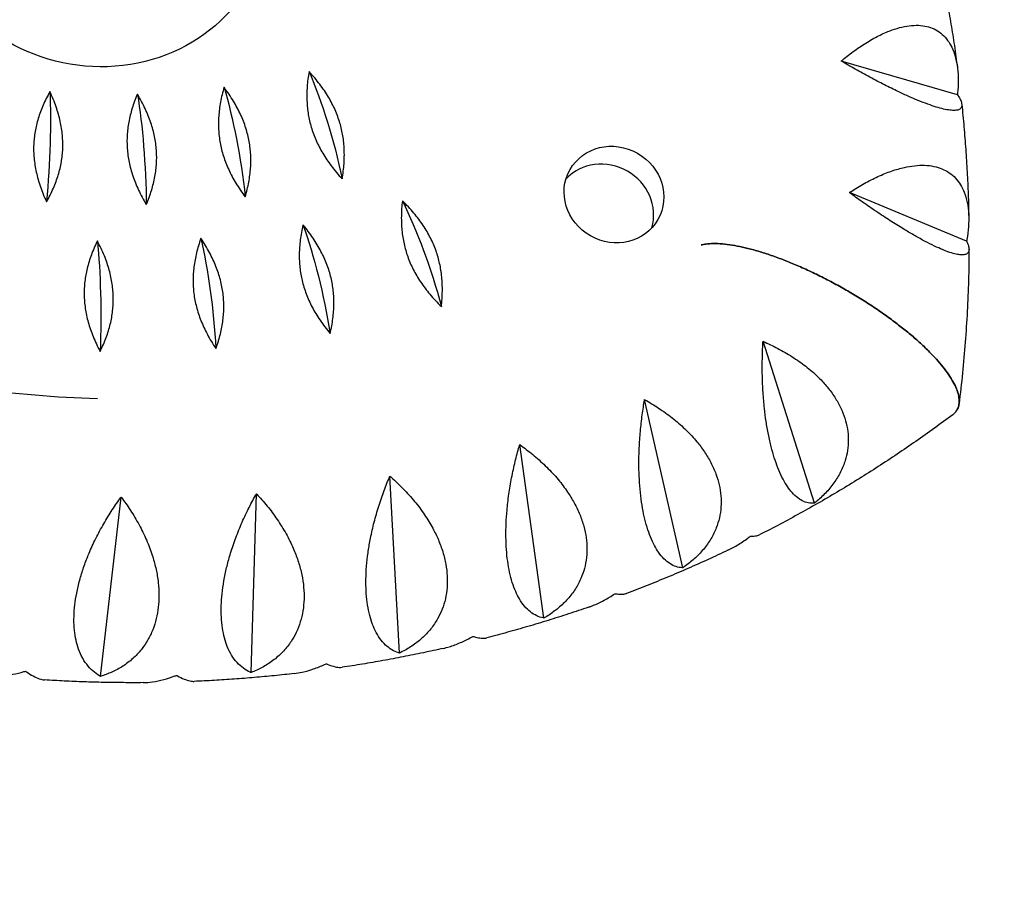
# Model space of a CAD drawing. Units: millimetres. Extents: x -4296 to 9332, y -6000 to 4559.
# Drawn here: x -1934 to -1690, y -3995 to -3778 of the extents above; entities that cross this region are included whole.
import ezdxf

# ---------------------------------------------------------------- set-up
doc = ezdxf.new("R2010")
doc.units = ezdxf.units.MM
doc.header["$LTSCALE"] = 20
doc.linetypes.add('HIDDEN', pattern=[9.525, 6.35, -3.175])
doc.layers.add('2d', color=230, linetype='Continuous')
doc.layers.add('EN-Safetyzone', color=93, linetype='HIDDEN')

msp = doc.modelspace()

# ---------------------------------------------------------------- linework, layer by layer
at = {"layer": '2d'}
for p, q in [((-1701.9, -3797), (-1730.66, -3788.66)), ((-1699.64, -3833.17), (-1728.62, -3821.16)), ((-1737.2, -3897.9), (-1749.95, -3857.92)), ((-1769.74, -3913.9), (-1779.21, -3872.31)), ((-1804.07, -3926.31), (-1810.06, -3883.46)), ((-1839.78, -3934.98), (-1842.15, -3891.26)), ((-1913.65, -3940.73), (-1908.54, -3896.42)), ((-1876.45, -3939.81), (-1875.1, -3895.59))]:
    msp.add_line(p, q, dxfattribs=at)
at = {"layer": '2d', "extrusion": (0, 0, -1)}
for centre, major_axis, ratio, start_param, end_param in [((-1915.69, -3747.08), (-39.1, 22.28), 0.940614, 2.721762, 6.703016), ((-1864.38, -3815.66), (-9.55, 39.32), 0.24037, 0.959751, 1.682751), ((-1932.91, -3821), (3.23, 40.33), 0.151354, 0.896825, 1.619825), ((-1909.78, -3821.64), (-1.01, 40.45), 0.183286, 0.914369, 1.637369), ((-1886.85, -3819.85), (-5.28, 40.11), 0.213075, 0.935392, 1.658392), ((-1786.77, -3821.66), (-10.86, 6.19), 0.940614, 3.141593, 9.424778), ((-1840.6, -3847.43), (-11.66, 38.74), 0.252983, 0.973123, 1.696123), ((-1866.61, -3853.74), (-7.42, 39.77), 0.227055, 0.947166, 1.670166), ((-1920.43, -3857.93), (1.12, 40.44), 0.167565, 0.905155, 1.628154), ((-1893.33, -3857.26), (-3.14, 40.34), 0.198471, 0.924454, 1.647454)]:
    msp.add_ellipse(centre, major_axis=major_axis, ratio=ratio, start_param=start_param, end_param=end_param, dxfattribs=at)
at = {"layer": '2d'}
msp.add_ellipse((-1789.29, -3826.08), major_axis=(-10.86, 6.19), ratio=0.940614, start_param=3.359868, end_param=6.06491, dxfattribs=at)
for points, knots in [([(-1706.54, -3763.71), (-1706.16, -3765.46), (-1705.79, -3767.22), (-1705.09, -3770.73), (-1704.76, -3772.49), (-1704.12, -3776.02), (-1703.81, -3777.78), (-1703.22, -3781.32), (-1702.94, -3783.08), (-1702.42, -3786.62), (-1702.17, -3788.4), (-1701.93, -3790.17)], [1.91047933, 1.91047933, 1.91047933, 1.91047933, 1.92633179, 1.92633179, 1.94218424, 1.94218424, 1.9580367, 1.9580367, 1.97388916, 1.97388916, 1.98974162, 1.98974162, 1.98974162, 1.98974162]), ([(-1730.66, -3788.66), (-1730.52, -3788.54), (-1730.39, -3788.43), (-1729.31, -3787.55), (-1728.31, -3786.78), (-1726.26, -3785.31), (-1725.2, -3784.6), (-1723.09, -3783.31), (-1722.03, -3782.73), (-1719.97, -3781.72), (-1718.97, -3781.3), (-1717.24, -3780.68), (-1716.43, -3780.44), (-1714.83, -3780.06), (-1714.03, -3779.93), (-1712.47, -3779.8), (-1711.72, -3779.79), (-1710.31, -3779.92), (-1709.65, -3780.04), (-1708.44, -3780.39), (-1707.84, -3780.64), (-1706.7, -3781.25), (-1706.16, -3781.63), (-1705.17, -3782.51), (-1704.73, -3783), (-1703.95, -3784.07), (-1703.61, -3784.65), (-1702.98, -3785.95), (-1702.68, -3786.75), (-1702.2, -3788.49), (-1702.02, -3789.43), (-1701.78, -3791.4), (-1701.72, -3792.42), (-1701.72, -3794.5), (-1701.77, -3795.55), (-1701.86, -3796.57), (-1701.88, -3796.71), (-1701.89, -3796.86), (-1701.9, -3797)], [-56.777197, -56.777197, -56.777197, -56.777197, -56.229311, -56.229311, -52.374382, -52.374382, -48.519452, -48.519452, -44.664523, -44.664523, -40.809594, -40.809594, -37.659277, -37.659277, -34.508961, -34.508961, -31.358644, -31.358644, -28.208328, -28.208328, -25.026372, -25.026372, -21.844416, -21.844416, -18.662459, -18.662459, -15.480503, -15.480503, -11.610377, -11.610377, -7.740252, -7.740252, -3.870126, -3.870126, 0, 0, 0, 0.548048, 0.548048, 0.548048, 0.548048]), ([(-1701.9, -3797), (-1701.86, -3797.06), (-1701.83, -3797.12), (-1701.79, -3797.18), (-1701.53, -3797.58), (-1701.31, -3797.97), (-1700.98, -3798.7), (-1700.87, -3799.05), (-1700.81, -3799.65), (-1700.85, -3799.91), (-1701.07, -3800.34), (-1701.26, -3800.51), (-1701.71, -3800.73), (-1701.97, -3800.8), (-1702.61, -3800.87), (-1703, -3800.87), (-1703.89, -3800.8), (-1704.39, -3800.72), (-1705.48, -3800.49), (-1706.07, -3800.34), (-1707.28, -3799.99), (-1707.96, -3799.77), (-1709.42, -3799.26), (-1710.2, -3798.96), (-1711.85, -3798.31), (-1712.71, -3797.94), (-1714.45, -3797.18), (-1715.33, -3796.77), (-1717.24, -3795.87), (-1718.36, -3795.33), (-1720.68, -3794.16), (-1721.88, -3793.53), (-1724.3, -3792.25), (-1725.52, -3791.58), (-1727.9, -3790.25), (-1729.07, -3789.58), (-1730.34, -3788.84), (-1730.5, -3788.75), (-1730.66, -3788.66)], [-0.548048, -0.548048, -0.548048, -0.548048, 0, 0, 0, 3.870126, 3.870126, 7.740252, 7.740252, 11.610377, 11.610377, 15.480503, 15.480503, 18.662459, 18.662459, 21.844416, 21.844416, 25.026372, 25.026372, 28.208328, 28.208328, 31.358644, 31.358644, 34.508961, 34.508961, 37.659277, 37.659277, 40.809594, 40.809594, 44.664523, 44.664523, 48.519452, 48.519452, 52.374382, 52.374382, 56.229311, 56.229311, 56.777197, 56.777197, 56.777197, 56.777197]), ([(-1700.84, -3799.36), (-1700.64, -3801.21), (-1700.47, -3803.06), (-1700.14, -3806.77), (-1700, -3808.63), (-1699.73, -3812.34), (-1699.62, -3814.19), (-1699.42, -3817.91), (-1699.34, -3819.76), (-1699.2, -3823.48), (-1699.15, -3825.33), (-1699.11, -3827.19)], [2.01710746, 2.01710746, 2.01710746, 2.01710746, 2.03363711, 2.03363711, 2.05016676, 2.05016676, 2.06669641, 2.06669641, 2.08322606, 2.08322606, 2.09975571, 2.09975571, 2.09975571, 2.09975571]), ([(-1728.62, -3821.16), (-1728.47, -3821.07), (-1728.33, -3820.97), (-1727.15, -3820.21), (-1726.06, -3819.56), (-1723.84, -3818.32), (-1722.7, -3817.73), (-1720.43, -3816.69), (-1719.29, -3816.23), (-1717.1, -3815.47), (-1716.03, -3815.16), (-1714.2, -3814.76), (-1713.36, -3814.61), (-1711.67, -3814.43), (-1710.84, -3814.39), (-1709.23, -3814.45), (-1708.46, -3814.54), (-1707.01, -3814.84), (-1706.34, -3815.05), (-1705.12, -3815.56), (-1704.52, -3815.88), (-1703.39, -3816.64), (-1702.86, -3817.09), (-1701.92, -3818.1), (-1701.5, -3818.66), (-1700.77, -3819.84), (-1700.47, -3820.46), (-1699.92, -3821.86), (-1699.67, -3822.7), (-1699.3, -3824.52), (-1699.19, -3825.5), (-1699.09, -3827.52), (-1699.11, -3828.56), (-1699.26, -3830.66), (-1699.39, -3831.71), (-1699.56, -3832.74), (-1699.58, -3832.88), (-1699.61, -3833.03), (-1699.64, -3833.17)], [-56.777197, -56.777197, -56.777197, -56.777197, -56.229311, -56.229311, -52.374382, -52.374382, -48.519452, -48.519452, -44.664523, -44.664523, -40.809594, -40.809594, -37.659277, -37.659277, -34.508961, -34.508961, -31.358644, -31.358644, -28.208328, -28.208328, -25.026372, -25.026372, -21.844416, -21.844416, -18.662459, -18.662459, -15.480503, -15.480503, -11.610377, -11.610377, -7.740252, -7.740252, -3.870126, -3.870126, 0, 0, 0, 0.548048, 0.548048, 0.548048, 0.548048]), ([(-1699.64, -3833.17), (-1699.61, -3833.23), (-1699.58, -3833.29), (-1699.56, -3833.35), (-1699.37, -3833.75), (-1699.23, -3834.13), (-1699.06, -3834.85), (-1699.03, -3835.17), (-1699.12, -3835.73), (-1699.22, -3835.96), (-1699.57, -3836.31), (-1699.82, -3836.43), (-1700.36, -3836.55), (-1700.66, -3836.57), (-1701.37, -3836.54), (-1701.79, -3836.48), (-1702.73, -3836.27), (-1703.26, -3836.12), (-1704.38, -3835.75), (-1704.98, -3835.52), (-1706.2, -3835.01), (-1706.87, -3834.71), (-1708.32, -3834.03), (-1709.1, -3833.64), (-1710.71, -3832.79), (-1711.55, -3832.32), (-1713.24, -3831.36), (-1714.09, -3830.86), (-1715.93, -3829.76), (-1717, -3829.09), (-1719.22, -3827.67), (-1720.36, -3826.92), (-1722.65, -3825.39), (-1723.8, -3824.6), (-1726.04, -3823.02), (-1727.14, -3822.24), (-1728.32, -3821.38), (-1728.47, -3821.27), (-1728.62, -3821.16)], [-0.548048, -0.548048, -0.548048, -0.548048, 0, 0, 0, 3.870126, 3.870126, 7.740252, 7.740252, 11.610377, 11.610377, 15.480503, 15.480503, 18.662459, 18.662459, 21.844416, 21.844416, 25.026372, 25.026372, 28.208328, 28.208328, 31.358644, 31.358644, 34.508961, 34.508961, 37.659277, 37.659277, 40.809594, 40.809594, 44.664523, 44.664523, 48.519452, 48.519452, 52.374382, 52.374382, 56.229311, 56.229311, 56.777197, 56.777197, 56.777197, 56.777197]), ([(-1914.39, -3872.16), (-1924.66, -3871.84), (-1934.97, -3870.97), (-1966.1, -3866.64), (-1986.79, -3861.44), (-2026.72, -3846.7), (-2045.95, -3837.16), (-2063.94, -3825.7)], [1.5742041, 1.5742041, 1.5742041, 1.5742041, 1.6856876, 1.6856876, 1.9125435, 1.9125435, 2.1393993, 2.1393993, 2.1393993, 2.1393993]), ([(-1702, -3874.87), (-1701.82, -3874.56), (-1701.68, -3874.21), (-1701.5, -3873.43), (-1701.46, -3873.01), (-1701.49, -3872.11), (-1701.56, -3871.64), (-1701.79, -3870.66), (-1701.95, -3870.16), (-1702.36, -3869.16), (-1702.62, -3868.6), (-1703.26, -3867.43), (-1703.64, -3866.81), (-1704.5, -3865.55), (-1704.98, -3864.91), (-1706, -3863.62), (-1706.55, -3862.98), (-1707.7, -3861.71), (-1708.35, -3861.02), (-1709.77, -3859.6), (-1710.54, -3858.87), (-1712.15, -3857.41), (-1712.99, -3856.68), (-1714.71, -3855.25), (-1715.58, -3854.55), (-1717.34, -3853.2), (-1718.31, -3852.47), (-1720.34, -3851.01), (-1721.41, -3850.27), (-1723.58, -3848.82), (-1724.69, -3848.11), (-1726.89, -3846.74), (-1727.98, -3846.09), (-1730.09, -3844.87), (-1731.21, -3844.24), (-1733.51, -3843), (-1734.69, -3842.39), (-1737.06, -3841.21), (-1738.24, -3840.65), (-1740.54, -3839.6), (-1741.67, -3839.11), (-1743.76, -3838.24), (-1744.82, -3837.82), (-1746.97, -3837.02), (-1748.05, -3836.64), (-1750.18, -3835.94), (-1751.22, -3835.62), (-1753.22, -3835.07), (-1754.17, -3834.83), (-1755.88, -3834.46), (-1756.72, -3834.29), (-1758.38, -3834.02), (-1759.2, -3833.92), (-1760.75, -3833.79), (-1761.49, -3833.76), (-1762.86, -3833.77), (-1763.49, -3833.82), (-1764.46, -3833.94), (-1764.87, -3834.02), (-1765.26, -3834.11)], [0, 0, 0, 0, 3.157387, 3.157387, 6.314774, 6.314774, 9.472162, 9.472162, 12.629549, 12.629549, 15.910148, 15.910148, 19.190746, 19.190746, 22.471345, 22.471345, 25.751944, 25.751944, 29.206118, 29.206118, 32.660292, 32.660292, 36.114466, 36.114466, 39.56864, 39.56864, 43.211548, 43.211548, 46.854456, 46.854456, 50.497363, 50.497363, 54.140271, 54.140271, 57.823275, 57.823275, 61.506279, 61.506279, 65.189283, 65.189283, 68.872287, 68.872287, 72.418895, 72.418895, 75.965503, 75.965503, 79.512111, 79.512111, 83.058719, 83.058719, 86.384767, 86.384767, 89.710816, 89.710816, 93.036865, 93.036865, 96.362914, 96.362914, 98.823188, 98.823188, 98.823188, 98.823188]), ([(-1765.26, -3834.11), (-1764.87, -3834.02), (-1764.46, -3833.94), (-1763.49, -3833.82), (-1762.86, -3833.77), (-1761.49, -3833.76), (-1760.75, -3833.79), (-1759.2, -3833.92), (-1758.38, -3834.02), (-1756.72, -3834.29), (-1755.88, -3834.46), (-1754.17, -3834.83), (-1753.22, -3835.07), (-1751.22, -3835.62), (-1750.18, -3835.94), (-1748.05, -3836.64), (-1746.97, -3837.02), (-1744.82, -3837.82), (-1743.76, -3838.24), (-1741.67, -3839.11), (-1740.54, -3839.6), (-1738.24, -3840.65), (-1737.06, -3841.21), (-1734.69, -3842.39), (-1733.51, -3843), (-1731.21, -3844.24), (-1730.09, -3844.87), (-1727.98, -3846.09), (-1726.89, -3846.74), (-1724.69, -3848.11), (-1723.58, -3848.82), (-1721.41, -3850.27), (-1720.34, -3851.01), (-1718.31, -3852.47), (-1717.34, -3853.2), (-1715.58, -3854.55), (-1714.71, -3855.25), (-1712.99, -3856.68), (-1712.15, -3857.41), (-1710.54, -3858.87), (-1709.77, -3859.6), (-1708.35, -3861.02), (-1707.7, -3861.71), (-1706.55, -3862.98), (-1706, -3863.62), (-1704.98, -3864.91), (-1704.5, -3865.55), (-1703.64, -3866.81), (-1703.26, -3867.43), (-1702.62, -3868.6), (-1702.36, -3869.16), (-1701.95, -3870.16), (-1701.79, -3870.66), (-1701.56, -3871.64), (-1701.49, -3872.11), (-1701.46, -3873.01), (-1701.5, -3873.43), (-1701.68, -3874.21), (-1701.82, -3874.56), (-1702, -3874.87)], [118.896627, 118.896627, 118.896627, 118.896627, 121.356901, 121.356901, 124.682949, 124.682949, 128.008998, 128.008998, 131.335047, 131.335047, 134.661096, 134.661096, 138.207704, 138.207704, 141.754312, 141.754312, 145.30092, 145.30092, 148.847527, 148.847527, 152.530531, 152.530531, 156.213535, 156.213535, 159.896539, 159.896539, 163.579543, 163.579543, 167.222451, 167.222451, 170.865359, 170.865359, 174.508267, 174.508267, 178.151175, 178.151175, 181.605349, 181.605349, 185.059523, 185.059523, 188.513697, 188.513697, 191.96787, 191.96787, 195.248469, 195.248469, 198.529068, 198.529068, 201.809667, 201.809667, 205.090265, 205.090265, 208.247653, 208.247653, 211.40504, 211.40504, 214.562427, 214.562427, 217.719814, 217.719814, 217.719814, 217.719814]), ([(-1699.06, -3835.19), (-1699.07, -3837.75), (-1699.11, -3840.3), (-1699.26, -3845.41), (-1699.36, -3847.96), (-1699.63, -3853.06), (-1699.79, -3855.6), (-1700.18, -3860.69), (-1700.4, -3863.23), (-1700.91, -3868.3), (-1701.2, -3870.83), (-1701.51, -3873.36)], [2.1235209, 2.1235209, 2.1235209, 2.1235209, 2.1462969, 2.1462969, 2.1690728, 2.1690728, 2.1918488, 2.1918488, 2.2146248, 2.2146248, 2.2374007, 2.2374007, 2.2374007, 2.2374007]), ([(-1737.2, -3897.9), (-1737.26, -3897.9), (-1737.32, -3897.91), (-1737.39, -3897.92), (-1737.83, -3897.95), (-1738.3, -3897.93), (-1739.26, -3897.75), (-1739.75, -3897.58), (-1740.73, -3897.09), (-1741.22, -3896.76), (-1742.17, -3895.95), (-1742.64, -3895.47), (-1743.43, -3894.5), (-1743.8, -3893.99), (-1744.54, -3892.83), (-1744.91, -3892.18), (-1745.62, -3890.76), (-1745.96, -3889.99), (-1746.6, -3888.38), (-1746.89, -3887.54), (-1747.43, -3885.86), (-1747.69, -3884.94), (-1748.19, -3883), (-1748.42, -3881.98), (-1748.84, -3879.87), (-1749.02, -3878.79), (-1749.35, -3876.63), (-1749.48, -3875.55), (-1749.74, -3873.25), (-1749.85, -3871.91), (-1750.02, -3869.18), (-1750.08, -3867.79), (-1750.14, -3865.02), (-1750.14, -3863.64), (-1750.09, -3860.96), (-1750.05, -3859.67), (-1749.97, -3858.27), (-1749.96, -3858.1), (-1749.95, -3857.92)], [-0.548048, -0.548048, -0.548048, -0.548048, 0, 0, 0, 3.870126, 3.870126, 7.740252, 7.740252, 11.610377, 11.610377, 15.480503, 15.480503, 18.662459, 18.662459, 21.844416, 21.844416, 25.026372, 25.026372, 28.208328, 28.208328, 31.358644, 31.358644, 34.508961, 34.508961, 37.659277, 37.659277, 40.809594, 40.809594, 44.664523, 44.664523, 48.519452, 48.519452, 52.374382, 52.374382, 56.229311, 56.229311, 56.777197, 56.777197, 56.777197, 56.777197]), ([(-1749.95, -3857.92), (-1749.78, -3858), (-1749.62, -3858.07), (-1748.28, -3858.67), (-1747.07, -3859.26), (-1744.66, -3860.56), (-1743.47, -3861.26), (-1741.16, -3862.77), (-1740.05, -3863.57), (-1737.97, -3865.23), (-1737.01, -3866.08), (-1735.44, -3867.65), (-1734.74, -3868.4), (-1733.42, -3870), (-1732.8, -3870.84), (-1731.69, -3872.56), (-1731.2, -3873.44), (-1730.36, -3875.19), (-1730.02, -3876.06), (-1729.48, -3877.74), (-1729.26, -3878.63), (-1728.97, -3880.43), (-1728.89, -3881.34), (-1728.88, -3883.15), (-1728.94, -3884.05), (-1729.21, -3885.77), (-1729.4, -3886.6), (-1729.93, -3888.31), (-1730.31, -3889.27), (-1731.25, -3891.14), (-1731.81, -3892.06), (-1733.07, -3893.82), (-1733.77, -3894.66), (-1735.27, -3896.23), (-1736.06, -3896.96), (-1736.85, -3897.62), (-1736.97, -3897.71), (-1737.08, -3897.8), (-1737.2, -3897.9)], [-56.777197, -56.777197, -56.777197, -56.777197, -56.229311, -56.229311, -52.374382, -52.374382, -48.519452, -48.519452, -44.664523, -44.664523, -40.809594, -40.809594, -37.659277, -37.659277, -34.508961, -34.508961, -31.358644, -31.358644, -28.208328, -28.208328, -25.026372, -25.026372, -21.844416, -21.844416, -18.662459, -18.662459, -15.480503, -15.480503, -11.610377, -11.610377, -7.740252, -7.740252, -3.870126, -3.870126, 0, 0, 0, 0.548048, 0.548048, 0.548048, 0.548048]), ([(-1769.74, -3913.9), (-1769.81, -3913.9), (-1769.88, -3913.9), (-1769.95, -3913.89), (-1770.43, -3913.86), (-1770.94, -3913.77), (-1771.95, -3913.44), (-1772.46, -3913.2), (-1773.47, -3912.55), (-1773.96, -3912.15), (-1774.9, -3911.2), (-1775.35, -3910.65), (-1776.1, -3909.57), (-1776.45, -3909.01), (-1777.12, -3907.74), (-1777.44, -3907.04), (-1778.06, -3905.52), (-1778.34, -3904.71), (-1778.86, -3903.02), (-1779.09, -3902.14), (-1779.49, -3900.38), (-1779.67, -3899.44), (-1780, -3897.44), (-1780.14, -3896.39), (-1780.36, -3894.23), (-1780.45, -3893.13), (-1780.56, -3890.94), (-1780.59, -3889.86), (-1780.62, -3887.53), (-1780.6, -3886.19), (-1780.49, -3883.46), (-1780.4, -3882.07), (-1780.17, -3879.31), (-1780.02, -3877.95), (-1779.68, -3875.3), (-1779.49, -3874.02), (-1779.26, -3872.65), (-1779.23, -3872.48), (-1779.21, -3872.31)], [-0.548048, -0.548048, -0.548048, -0.548048, 0, 0, 0, 3.870126, 3.870126, 7.740252, 7.740252, 11.610377, 11.610377, 15.480503, 15.480503, 18.662459, 18.662459, 21.844416, 21.844416, 25.026372, 25.026372, 28.208328, 28.208328, 31.358644, 31.358644, 34.508961, 34.508961, 37.659277, 37.659277, 40.809594, 40.809594, 44.664523, 44.664523, 48.519452, 48.519452, 52.374382, 52.374382, 56.229311, 56.229311, 56.777197, 56.777197, 56.777197, 56.777197]), ([(-1779.21, -3872.31), (-1779.04, -3872.4), (-1778.88, -3872.49), (-1777.61, -3873.23), (-1776.47, -3873.94), (-1774.2, -3875.47), (-1773.08, -3876.3), (-1770.92, -3878.04), (-1769.89, -3878.95), (-1767.97, -3880.83), (-1767.09, -3881.78), (-1765.66, -3883.51), (-1765.03, -3884.34), (-1763.86, -3886.08), (-1763.32, -3886.99), (-1762.36, -3888.83), (-1761.94, -3889.77), (-1761.25, -3891.61), (-1760.99, -3892.52), (-1760.59, -3894.27), (-1760.44, -3895.19), (-1760.29, -3897.04), (-1760.28, -3897.97), (-1760.41, -3899.8), (-1760.54, -3900.7), (-1760.94, -3902.41), (-1761.19, -3903.23), (-1761.85, -3904.92), (-1762.29, -3905.84), (-1763.37, -3907.65), (-1763.99, -3908.52), (-1765.37, -3910.18), (-1766.12, -3910.96), (-1767.72, -3912.4), (-1768.55, -3913.06), (-1769.39, -3913.65), (-1769.5, -3913.74), (-1769.62, -3913.82), (-1769.74, -3913.9)], [-56.777197, -56.777197, -56.777197, -56.777197, -56.229311, -56.229311, -52.374382, -52.374382, -48.519452, -48.519452, -44.664523, -44.664523, -40.809594, -40.809594, -37.659277, -37.659277, -34.508961, -34.508961, -31.358644, -31.358644, -28.208328, -28.208328, -25.026372, -25.026372, -21.844416, -21.844416, -18.662459, -18.662459, -15.480503, -15.480503, -11.610377, -11.610377, -7.740252, -7.740252, -3.870126, -3.870126, 0, 0, 0, 0.548048, 0.548048, 0.548048, 0.548048]), ([(-1703.09, -3876.09), (-1702.95, -3875.98), (-1702.82, -3875.87), (-1702.41, -3875.48), (-1702.18, -3875.18), (-1702, -3874.87)], [213.191377, 213.191377, 213.191377, 213.191377, 214.562427, 214.562427, 217.719814, 217.719814, 217.719814, 217.719814]), ([(-1703.09, -3876.09), (-1706.08, -3878.33), (-1709.11, -3880.51), (-1715.24, -3884.78), (-1718.34, -3886.86), (-1724.63, -3890.92), (-1727.8, -3892.9), (-1734.23, -3896.74), (-1737.48, -3898.61), (-1744.04, -3902.23), (-1747.35, -3903.99), (-1750.7, -3905.69)], [0.9042178, 0.9042178, 0.9042178, 0.9042178, 0.937576, 0.937576, 0.9709342, 0.9709342, 1.0042923, 1.0042923, 1.0376505, 1.0376505, 1.0710087, 1.0710087, 1.0710087, 1.0710087]), ([(-1804.07, -3926.31), (-1804.15, -3926.3), (-1804.22, -3926.29), (-1804.29, -3926.27), (-1804.81, -3926.17), (-1805.33, -3926), (-1806.39, -3925.52), (-1806.91, -3925.2), (-1807.93, -3924.41), (-1808.41, -3923.93), (-1809.33, -3922.85), (-1809.75, -3922.24), (-1810.45, -3921.04), (-1810.76, -3920.43), (-1811.36, -3919.07), (-1811.64, -3918.32), (-1812.14, -3916.72), (-1812.36, -3915.87), (-1812.75, -3914.1), (-1812.91, -3913.19), (-1813.16, -3911.38), (-1813.26, -3910.41), (-1813.41, -3908.38), (-1813.45, -3907.31), (-1813.48, -3905.13), (-1813.46, -3904.02), (-1813.37, -3901.82), (-1813.29, -3900.73), (-1813.09, -3898.41), (-1812.93, -3897.08), (-1812.54, -3894.37), (-1812.31, -3893), (-1811.79, -3890.29), (-1811.49, -3888.95), (-1810.87, -3886.37), (-1810.53, -3885.13), (-1810.15, -3883.8), (-1810.11, -3883.63), (-1810.06, -3883.46)], [-0.548048, -0.548048, -0.548048, -0.548048, 0, 0, 0, 3.870126, 3.870126, 7.740252, 7.740252, 11.610377, 11.610377, 15.480503, 15.480503, 18.662459, 18.662459, 21.844416, 21.844416, 25.026372, 25.026372, 28.208328, 28.208328, 31.358644, 31.358644, 34.508961, 34.508961, 37.659277, 37.659277, 40.809594, 40.809594, 44.664523, 44.664523, 48.519452, 48.519452, 52.374382, 52.374382, 56.229311, 56.229311, 56.777197, 56.777197, 56.777197, 56.777197]), ([(-1810.06, -3883.46), (-1809.91, -3883.57), (-1809.76, -3883.68), (-1808.57, -3884.54), (-1807.5, -3885.36), (-1805.4, -3887.12), (-1804.36, -3888.06), (-1802.38, -3890.01), (-1801.44, -3891.03), (-1799.71, -3893.1), (-1798.92, -3894.15), (-1797.66, -3896.02), (-1797.11, -3896.92), (-1796.09, -3898.79), (-1795.63, -3899.76), (-1794.83, -3901.7), (-1794.5, -3902.68), (-1793.97, -3904.61), (-1793.78, -3905.55), (-1793.53, -3907.36), (-1793.46, -3908.3), (-1793.46, -3910.17), (-1793.52, -3911.12), (-1793.79, -3912.95), (-1794, -3913.84), (-1794.52, -3915.54), (-1794.84, -3916.34), (-1795.61, -3917.98), (-1796.12, -3918.87), (-1797.32, -3920.59), (-1798, -3921.42), (-1799.48, -3922.96), (-1800.29, -3923.68), (-1801.96, -3924.99), (-1802.83, -3925.58), (-1803.7, -3926.1), (-1803.82, -3926.17), (-1803.95, -3926.24), (-1804.07, -3926.31)], [-56.777197, -56.777197, -56.777197, -56.777197, -56.229311, -56.229311, -52.374382, -52.374382, -48.519452, -48.519452, -44.664523, -44.664523, -40.809594, -40.809594, -37.659277, -37.659277, -34.508961, -34.508961, -31.358644, -31.358644, -28.208328, -28.208328, -25.026372, -25.026372, -21.844416, -21.844416, -18.662459, -18.662459, -15.480503, -15.480503, -11.610377, -11.610377, -7.740252, -7.740252, -3.870126, -3.870126, 0, 0, 0, 0.548048, 0.548048, 0.548048, 0.548048]), ([(-1839.78, -3934.98), (-1839.86, -3934.96), (-1839.94, -3934.94), (-1840.01, -3934.91), (-1840.55, -3934.73), (-1841.09, -3934.49), (-1842.17, -3933.85), (-1842.7, -3933.46), (-1843.7, -3932.52), (-1844.18, -3931.97), (-1845.05, -3930.75), (-1845.44, -3930.08), (-1846.07, -3928.78), (-1846.35, -3928.12), (-1846.85, -3926.67), (-1847.08, -3925.89), (-1847.47, -3924.21), (-1847.62, -3923.33), (-1847.87, -3921.5), (-1847.95, -3920.57), (-1848.05, -3918.73), (-1848.07, -3917.74), (-1848.04, -3915.68), (-1847.99, -3914.61), (-1847.81, -3912.42), (-1847.69, -3911.32), (-1847.38, -3909.13), (-1847.2, -3908.05), (-1846.76, -3905.76), (-1846.48, -3904.45), (-1845.81, -3901.81), (-1845.44, -3900.47), (-1844.62, -3897.83), (-1844.19, -3896.54), (-1843.28, -3894.05), (-1842.81, -3892.85), (-1842.28, -3891.57), (-1842.22, -3891.41), (-1842.15, -3891.26)], [-0.548048, -0.548048, -0.548048, -0.548048, 0, 0, 0, 3.870126, 3.870126, 7.740252, 7.740252, 11.610377, 11.610377, 15.480503, 15.480503, 18.662459, 18.662459, 21.844416, 21.844416, 25.026372, 25.026372, 28.208328, 28.208328, 31.358644, 31.358644, 34.508961, 34.508961, 37.659277, 37.659277, 40.809594, 40.809594, 44.664523, 44.664523, 48.519452, 48.519452, 52.374382, 52.374382, 56.229311, 56.229311, 56.777197, 56.777197, 56.777197, 56.777197]), ([(-1842.15, -3891.26), (-1842.01, -3891.38), (-1841.87, -3891.5), (-1840.78, -3892.47), (-1839.8, -3893.4), (-1837.89, -3895.36), (-1836.95, -3896.4), (-1835.18, -3898.55), (-1834.34, -3899.67), (-1832.82, -3901.91), (-1832.13, -3903.03), (-1831.05, -3905.04), (-1830.58, -3906), (-1829.74, -3907.97), (-1829.36, -3908.98), (-1828.74, -3911.02), (-1828.5, -3912.04), (-1828.14, -3914.03), (-1828.03, -3914.99), (-1827.93, -3916.84), (-1827.94, -3917.79), (-1828.08, -3919.68), (-1828.23, -3920.63), (-1828.64, -3922.45), (-1828.91, -3923.33), (-1829.56, -3924.99), (-1829.94, -3925.77), (-1830.83, -3927.35), (-1831.4, -3928.21), (-1832.71, -3929.83), (-1833.44, -3930.6), (-1835.02, -3932.02), (-1835.86, -3932.67), (-1837.61, -3933.84), (-1838.51, -3934.35), (-1839.4, -3934.8), (-1839.52, -3934.86), (-1839.65, -3934.92), (-1839.78, -3934.98)], [-56.777197, -56.777197, -56.777197, -56.777197, -56.229311, -56.229311, -52.374382, -52.374382, -48.519452, -48.519452, -44.664523, -44.664523, -40.809594, -40.809594, -37.659277, -37.659277, -34.508961, -34.508961, -31.358644, -31.358644, -28.208328, -28.208328, -25.026372, -25.026372, -21.844416, -21.844416, -18.662459, -18.662459, -15.480503, -15.480503, -11.610377, -11.610377, -7.740252, -7.740252, -3.870126, -3.870126, 0, 0, 0, 0.548048, 0.548048, 0.548048, 0.548048]), ([(-1913.65, -3940.73), (-1913.73, -3940.69), (-1913.81, -3940.64), (-1913.89, -3940.6), (-1914.45, -3940.26), (-1915.01, -3939.86), (-1916.07, -3938.92), (-1916.58, -3938.37), (-1917.52, -3937.15), (-1917.95, -3936.47), (-1918.69, -3935), (-1919, -3934.22), (-1919.46, -3932.74), (-1919.65, -3932.01), (-1919.95, -3930.42), (-1920.06, -3929.57), (-1920.19, -3927.79), (-1920.2, -3926.85), (-1920.15, -3924.97), (-1920.08, -3924.01), (-1919.86, -3922.14), (-1919.71, -3921.16), (-1919.31, -3919.11), (-1919.06, -3918.05), (-1918.49, -3915.92), (-1918.16, -3914.85), (-1917.44, -3912.76), (-1917.05, -3911.74), (-1916.16, -3909.58), (-1915.62, -3908.35), (-1914.42, -3905.9), (-1913.77, -3904.67), (-1912.42, -3902.28), (-1911.71, -3901.11), (-1910.27, -3898.88), (-1909.55, -3897.83), (-1908.74, -3896.7), (-1908.64, -3896.56), (-1908.54, -3896.42)], [-0.548048, -0.548048, -0.548048, -0.548048, 0, 0, 0, 3.870126, 3.870126, 7.740252, 7.740252, 11.610377, 11.610377, 15.480503, 15.480503, 18.662459, 18.662459, 21.844416, 21.844416, 25.026372, 25.026372, 28.208328, 28.208328, 31.358644, 31.358644, 34.508961, 34.508961, 37.659277, 37.659277, 40.809594, 40.809594, 44.664523, 44.664523, 48.519452, 48.519452, 52.374382, 52.374382, 56.229311, 56.229311, 56.777197, 56.777197, 56.777197, 56.777197]), ([(-1908.54, -3896.42), (-1908.43, -3896.57), (-1908.32, -3896.72), (-1907.46, -3897.88), (-1906.69, -3898.98), (-1905.22, -3901.29), (-1904.52, -3902.5), (-1903.21, -3904.97), (-1902.61, -3906.23), (-1901.55, -3908.74), (-1901.1, -3909.99), (-1900.42, -3912.2), (-1900.14, -3913.24), (-1899.68, -3915.36), (-1899.5, -3916.45), (-1899.26, -3918.6), (-1899.2, -3919.66), (-1899.19, -3921.72), (-1899.25, -3922.71), (-1899.47, -3924.58), (-1899.63, -3925.53), (-1900.09, -3927.41), (-1900.38, -3928.33), (-1901.08, -3930.09), (-1901.48, -3930.93), (-1902.37, -3932.48), (-1902.85, -3933.2), (-1903.95, -3934.63), (-1904.64, -3935.39), (-1906.14, -3936.79), (-1906.96, -3937.44), (-1908.68, -3938.59), (-1909.58, -3939.1), (-1911.42, -3939.96), (-1912.35, -3940.32), (-1913.26, -3940.61), (-1913.39, -3940.65), (-1913.52, -3940.7), (-1913.65, -3940.73)], [-56.777197, -56.777197, -56.777197, -56.777197, -56.229311, -56.229311, -52.374382, -52.374382, -48.519452, -48.519452, -44.664523, -44.664523, -40.809594, -40.809594, -37.659277, -37.659277, -34.508961, -34.508961, -31.358644, -31.358644, -28.208328, -28.208328, -25.026372, -25.026372, -21.844416, -21.844416, -18.662459, -18.662459, -15.480503, -15.480503, -11.610377, -11.610377, -7.740252, -7.740252, -3.870126, -3.870126, 0, 0, 0, 0.548048, 0.548048, 0.548048, 0.548048]), ([(-1876.45, -3939.81), (-1876.53, -3939.77), (-1876.61, -3939.74), (-1876.69, -3939.7), (-1877.24, -3939.45), (-1877.79, -3939.13), (-1878.87, -3938.33), (-1879.4, -3937.86), (-1880.38, -3936.78), (-1880.83, -3936.16), (-1881.64, -3934.82), (-1882, -3934.09), (-1882.55, -3932.69), (-1882.79, -3932), (-1883.19, -3930.47), (-1883.36, -3929.65), (-1883.62, -3927.92), (-1883.71, -3927), (-1883.81, -3925.14), (-1883.82, -3924.19), (-1883.76, -3922.33), (-1883.69, -3921.34), (-1883.48, -3919.27), (-1883.33, -3918.2), (-1882.95, -3916.04), (-1882.72, -3914.94), (-1882.21, -3912.79), (-1881.92, -3911.74), (-1881.26, -3909.5), (-1880.84, -3908.23), (-1879.9, -3905.66), (-1879.39, -3904.37), (-1878.3, -3901.84), (-1877.72, -3900.6), (-1876.55, -3898.23), (-1875.95, -3897.1), (-1875.27, -3895.89), (-1875.19, -3895.74), (-1875.1, -3895.59)], [-0.548048, -0.548048, -0.548048, -0.548048, 0, 0, 0, 3.870126, 3.870126, 7.740252, 7.740252, 11.610377, 11.610377, 15.480503, 15.480503, 18.662459, 18.662459, 21.844416, 21.844416, 25.026372, 25.026372, 28.208328, 28.208328, 31.358644, 31.358644, 34.508961, 34.508961, 37.659277, 37.659277, 40.809594, 40.809594, 44.664523, 44.664523, 48.519452, 48.519452, 52.374382, 52.374382, 56.229311, 56.229311, 56.777197, 56.777197, 56.777197, 56.777197]), ([(-1875.1, -3895.59), (-1874.98, -3895.73), (-1874.85, -3895.86), (-1873.87, -3896.94), (-1873, -3897.96), (-1871.29, -3900.1), (-1870.47, -3901.23), (-1868.92, -3903.56), (-1868.19, -3904.75), (-1866.9, -3907.14), (-1866.32, -3908.34), (-1865.43, -3910.45), (-1865.06, -3911.46), (-1864.4, -3913.52), (-1864.12, -3914.57), (-1863.69, -3916.67), (-1863.53, -3917.72), (-1863.35, -3919.75), (-1863.32, -3920.74), (-1863.38, -3922.6), (-1863.47, -3923.56), (-1863.77, -3925.45), (-1863.99, -3926.39), (-1864.54, -3928.18), (-1864.88, -3929.05), (-1865.65, -3930.66), (-1866.08, -3931.41), (-1867.08, -3932.92), (-1867.72, -3933.73), (-1869.13, -3935.25), (-1869.9, -3935.96), (-1871.56, -3937.25), (-1872.44, -3937.83), (-1874.24, -3938.85), (-1875.16, -3939.29), (-1876.06, -3939.65), (-1876.19, -3939.71), (-1876.32, -3939.76), (-1876.45, -3939.81)], [-56.777197, -56.777197, -56.777197, -56.777197, -56.229311, -56.229311, -52.374382, -52.374382, -48.519452, -48.519452, -44.664523, -44.664523, -40.809594, -40.809594, -37.659277, -37.659277, -34.508961, -34.508961, -31.358644, -31.358644, -28.208328, -28.208328, -25.026372, -25.026372, -21.844416, -21.844416, -18.662459, -18.662459, -15.480503, -15.480503, -11.610377, -11.610377, -7.740252, -7.740252, -3.870126, -3.870126, 0, 0, 0, 0.548048, 0.548048, 0.548048, 0.548048]), ([(-1758.61, -3909.58), (-1757.73, -3909.16), (-1756.85, -3908.67), (-1755.1, -3907.57), (-1754.24, -3906.97), (-1753.42, -3906.34), (-1753.31, -3906.26), (-1753.19, -3906.17), (-1753.07, -3906.07)], [-7.645581, -7.645581, -7.645581, -7.645581, -3.870126, -3.870126, 0, 0, 0, 0.548048, 0.548048, 0.548048, 0.548048]), ([(-1753.07, -3906.07), (-1753, -3906.07), (-1752.94, -3906.07), (-1752.87, -3906.07), (-1752.41, -3906.07), (-1751.97, -3906.04), (-1751.24, -3905.9), (-1750.94, -3905.81), (-1750.7, -3905.69)], [-0.548048, -0.548048, -0.548048, -0.548048, 0, 0, 0, 3.870126, 3.870126, 7.363434, 7.363434, 7.363434, 7.363434]), ([(-1758.61, -3909.58), (-1760.25, -3910.35), (-1761.89, -3911.12), (-1765.19, -3912.62), (-1766.85, -3913.36), (-1770.18, -3914.81), (-1771.85, -3915.52), (-1775.2, -3916.91), (-1776.88, -3917.6), (-1780.26, -3918.94), (-1781.95, -3919.59), (-1783.65, -3920.24)], [1.09711732, 1.09711732, 1.09711732, 1.09711732, 1.1132056, 1.1132056, 1.12929387, 1.12929387, 1.14538215, 1.14538215, 1.16147042, 1.16147042, 1.1775587, 1.1775587, 1.1775587, 1.1775587]), ([(-1793.04, -3923.63), (-1792.8, -3923.54), (-1792.56, -3923.46), (-1791.41, -3923.01), (-1790.48, -3922.59), (-1788.67, -3921.63), (-1787.78, -3921.1), (-1786.92, -3920.54), (-1786.8, -3920.46), (-1786.68, -3920.39), (-1786.56, -3920.3)], [-8.762584, -8.762584, -8.762584, -8.762584, -7.740252, -7.740252, -3.870126, -3.870126, 0, 0, 0, 0.548048, 0.548048, 0.548048, 0.548048]), ([(-1786.56, -3920.3), (-1786.49, -3920.31), (-1786.42, -3920.32), (-1786.34, -3920.33), (-1785.85, -3920.4), (-1785.37, -3920.44), (-1784.51, -3920.43), (-1784.13, -3920.38), (-1783.76, -3920.27), (-1783.71, -3920.26), (-1783.65, -3920.24)], [-0.548048, -0.548048, -0.548048, -0.548048, 0, 0, 0, 3.870126, 3.870126, 7.740252, 7.740252, 8.474748, 8.474748, 8.474748, 8.474748]), ([(-1793.04, -3923.63), (-1794.69, -3924.2), (-1796.35, -3924.75), (-1799.68, -3925.84), (-1801.35, -3926.37), (-1804.69, -3927.41), (-1806.37, -3927.92), (-1809.74, -3928.9), (-1811.42, -3929.38), (-1814.81, -3930.32), (-1816.5, -3930.77), (-1818.2, -3931.21)], [1.2069812, 1.2069812, 1.2069812, 1.2069812, 1.22244951, 1.22244951, 1.23791782, 1.23791782, 1.25338613, 1.25338613, 1.26885444, 1.26885444, 1.28432275, 1.28432275, 1.28432275, 1.28432275]), ([(-1828.89, -3933.81), (-1828.43, -3933.7), (-1827.96, -3933.58), (-1826.58, -3933.16), (-1825.65, -3932.81), (-1823.8, -3932), (-1822.89, -3931.55), (-1822.01, -3931.07), (-1821.88, -3931), (-1821.76, -3930.93), (-1821.63, -3930.86)], [-9.760193, -9.760193, -9.760193, -9.760193, -7.740252, -7.740252, -3.870126, -3.870126, 0, 0, 0, 0.548048, 0.548048, 0.548048, 0.548048]), ([(-1821.63, -3930.86), (-1821.55, -3930.88), (-1821.48, -3930.9), (-1821.4, -3930.92), (-1820.88, -3931.06), (-1820.37, -3931.17), (-1819.43, -3931.3), (-1819.01, -3931.32), (-1818.49, -3931.27), (-1818.34, -3931.25), (-1818.2, -3931.21)], [-0.548048, -0.548048, -0.548048, -0.548048, 0, 0, 0, 3.870126, 3.870126, 7.740252, 7.740252, 9.478794, 9.478794, 9.478794, 9.478794]), ([(-1828.89, -3933.81), (-1830.55, -3934.18), (-1832.21, -3934.54), (-1835.53, -3935.24), (-1837.2, -3935.58), (-1840.53, -3936.23), (-1842.2, -3936.54), (-1845.55, -3937.14), (-1847.23, -3937.43), (-1850.59, -3937.98), (-1852.27, -3938.24), (-1853.95, -3938.49)], [1.31661323, 1.31661323, 1.31661323, 1.31661323, 1.33154984, 1.33154984, 1.34648645, 1.34648645, 1.36142307, 1.36142307, 1.37635968, 1.37635968, 1.39129629, 1.39129629, 1.39129629, 1.39129629]), ([(-1865.74, -3940.04), (-1865.1, -3939.97), (-1864.45, -3939.85), (-1862.87, -3939.5), (-1861.94, -3939.23), (-1860.08, -3938.57), (-1859.15, -3938.2), (-1858.26, -3937.79), (-1858.13, -3937.73), (-1858, -3937.68), (-1857.87, -3937.62)], [-10.634528, -10.634528, -10.634528, -10.634528, -7.740252, -7.740252, -3.870126, -3.870126, 0, 0, 0, 0.548048, 0.548048, 0.548048, 0.548048]), ([(-1857.87, -3937.62), (-1857.79, -3937.65), (-1857.71, -3937.68), (-1857.64, -3937.71), (-1857.09, -3937.93), (-1856.56, -3938.11), (-1855.56, -3938.39), (-1855.1, -3938.48), (-1854.42, -3938.53), (-1854.17, -3938.52), (-1853.95, -3938.49)], [-0.548048, -0.548048, -0.548048, -0.548048, 0, 0, 0, 3.870126, 3.870126, 7.740252, 7.740252, 10.370407, 10.370407, 10.370407, 10.370407]), ([(-1940.64, -3940.57), (-1940.57, -3940.57), (-1940.49, -3940.58), (-1939.67, -3940.65), (-1938.85, -3940.64), (-1937.14, -3940.52), (-1936.23, -3940.39), (-1934.4, -3940.05), (-1933.47, -3939.83), (-1932.56, -3939.57), (-1932.43, -3939.54), (-1932.3, -3939.5), (-1932.17, -3939.47)], [-11.999936, -11.999936, -11.999936, -11.999936, -11.610377, -11.610377, -7.740252, -7.740252, -3.870126, -3.870126, 0, 0, 0, 0.548048, 0.548048, 0.548048, 0.548048]), ([(-1932.17, -3939.47), (-1932.09, -3939.52), (-1932.01, -3939.57), (-1931.93, -3939.63), (-1931.37, -3939.99), (-1930.81, -3940.34), (-1929.74, -3940.91), (-1929.23, -3941.15), (-1928.29, -3941.49), (-1927.87, -3941.59), (-1927.48, -3941.62), (-1927.46, -3941.62), (-1927.44, -3941.62)], [-0.548048, -0.548048, -0.548048, -0.548048, 0, 0, 0, 3.870126, 3.870126, 7.740252, 7.740252, 11.610377, 11.610377, 11.797256, 11.797256, 11.797256, 11.797256]), ([(-1903.13, -3942.29), (-1902.38, -3942.28), (-1901.58, -3942.22), (-1899.87, -3941.96), (-1898.95, -3941.76), (-1897.09, -3941.27), (-1896.16, -3940.97), (-1895.25, -3940.64), (-1895.12, -3940.59), (-1894.99, -3940.54), (-1894.86, -3940.5)], [-11.382122, -11.382122, -11.382122, -11.382122, -7.740252, -7.740252, -3.870126, -3.870126, 0, 0, 0, 0.548048, 0.548048, 0.548048, 0.548048]), ([(-1894.86, -3940.5), (-1894.78, -3940.54), (-1894.7, -3940.58), (-1894.62, -3940.62), (-1894.07, -3940.92), (-1893.52, -3941.18), (-1892.48, -3941.6), (-1891.99, -3941.77), (-1891.16, -3941.95), (-1890.81, -3941.99), (-1890.51, -3941.98)], [-0.548048, -0.548048, -0.548048, -0.548048, 0, 0, 0, 3.870126, 3.870126, 7.740252, 7.740252, 11.144729, 11.144729, 11.144729, 11.144729]), ([(-1865.74, -3940.04), (-1867.38, -3940.23), (-1869.03, -3940.4), (-1872.32, -3940.73), (-1873.97, -3940.88), (-1877.27, -3941.17), (-1878.92, -3941.3), (-1882.23, -3941.53), (-1883.88, -3941.64), (-1887.19, -3941.82), (-1888.85, -3941.91), (-1890.51, -3941.98)], [1.42602236, 1.42602236, 1.42602236, 1.42602236, 1.44051224, 1.44051224, 1.45500212, 1.45500212, 1.46949201, 1.46949201, 1.48398189, 1.48398189, 1.49847177, 1.49847177, 1.49847177, 1.49847177]), ([(-1903.13, -3942.29), (-1904.75, -3942.3), (-1906.37, -3942.3), (-1909.61, -3942.28), (-1911.23, -3942.26), (-1914.47, -3942.19), (-1916.1, -3942.15), (-1919.34, -3942.03), (-1920.96, -3941.97), (-1924.2, -3941.81), (-1925.82, -3941.72), (-1927.44, -3941.62)], [1.5352201, 1.5352201, 1.5352201, 1.5352201, 1.54934408, 1.54934408, 1.56346807, 1.56346807, 1.57759205, 1.57759205, 1.59171604, 1.59171604, 1.60584002, 1.60584002, 1.60584002, 1.60584002])]:
    msp.add_open_spline(points, degree=3, knots=knots, dxfattribs=at)
for points in [[(-1862.12, -3791.23), (-1864.69, -3806.12), (-1853.93, -3817.78)], [(-1853.93, -3817.78), (-1851.36, -3802.88), (-1862.12, -3791.23)], [(-1926.13, -3796.21), (-1933.51, -3809.28), (-1926.97, -3823.46)], [(-1926.97, -3823.46), (-1919.59, -3810.39), (-1926.13, -3796.21)], [(-1904.53, -3796.81), (-1910.36, -3810.65), (-1902.32, -3824.14)], [(-1902.32, -3824.14), (-1896.48, -3810.3), (-1904.53, -3796.81)], [(-1883.11, -3795.14), (-1887.33, -3809.59), (-1877.88, -3822.24)], [(-1877.88, -3822.24), (-1873.65, -3807.79), (-1883.11, -3795.14)], [(-1839.06, -3823.19), (-1840.78, -3838.23), (-1829.42, -3849.34)], [(-1829.42, -3849.34), (-1827.69, -3834.3), (-1839.06, -3823.19)], [(-1863.61, -3829.15), (-1867.02, -3843.84), (-1856.89, -3856.01)], [(-1856.89, -3856.01), (-1853.49, -3841.32), (-1863.61, -3829.15)], [(-1914.41, -3833.1), (-1921.04, -3846.58), (-1913.73, -3860.44)], [(-1913.73, -3860.44), (-1907.11, -3846.96), (-1914.41, -3833.1)], [(-1888.83, -3832.47), (-1893.87, -3846.63), (-1885.11, -3859.73)], [(-1885.11, -3859.73), (-1880.07, -3845.56), (-1888.83, -3832.47)]]:
    msp.add_rational_spline(points, [1, 1.06909863871, 1], degree=2, dxfattribs=at)
at = {"layer": 'EN-Safetyzone', "flags": 128}
msp.add_lwpolyline([(8690.82, -1746.59), (7785.54, -178.6), (8934.47, 1356.79, 0.444584), (8340.48, 4299.79, 0.444584), (5494.79, 3342.69), (5082.26, 2379.85, 0.013199), (4982, 2382.5), (774, 2382.5, 0.05321), (373.02, 2339.71), (-258.15, 2733.99), (-582.48, 2945.28, 0.050188), (-884.89, 3101.6), (-1299.09, 3265.51, 0.182567), (-2500.35, 3284.31), (-3112.33, 3064.04, 0.365989), (-4209.7, 1163.34), (-4094.48, 523.21, 0.223689), (-3254.88, -657.27), (-3023.36, -802.28), (-3955.93, -2194.41, 1.062624), (575.56, -4455.9), (1457.54, -2382.5), (4982, -2382.5, 0.053381), (5384.25, -2339.43), (5954.18, -3326.59, 1)], format="xyb", close=True, dxfattribs=at)

doc.saveas('drawing.dxf')
